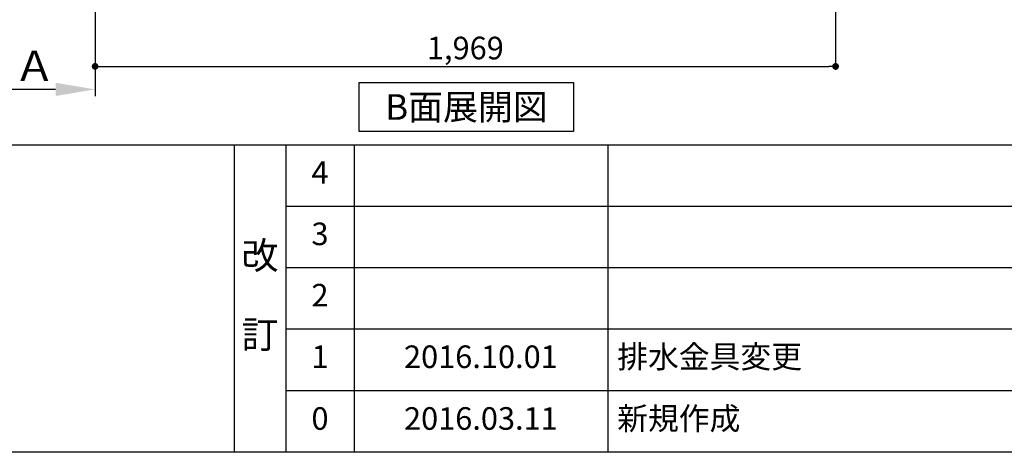
# Model space of a CAD drawing. Extents: x 163 to 26285, y 210 to 8610.
# Drawn here: x 3813 to 6431, y 210 to 1360 of the extents above; entities that cross this region are included whole.
import ezdxf

# ---------------------------------------------------------------- set-up
doc = ezdxf.new("R2010")
doc.units = 0
doc.header["$LTSCALE"] = 50
doc.header["$MEASUREMENT"] = 0
doc.linetypes.add('CENTER', pattern=[2, 1.25, -0.25, 0.25, -0.25])
doc.layers.get('0').update_dxf_attribs({"linetype": 'CONTINUOUS'})
for name, color, linetype in [('111-壁仕上', 3, 'CONTINUOUS'), ('160-文字', 254, 'CONTINUOUS'), ('166-寸法B', 11, 'CONTINUOUS'), ('190-図面外枠', 5, 'CONTINUOUS'), ('191-図面内枠', 4, 'CONTINUOUS')]:
    doc.layers.add(name, color=color, linetype=linetype)
doc.styles.add('KH001', font='txt')
doc.dimstyles.new('KH1xx030', dxfattribs={"dimscale": 30, "dimtxt": 2, "dimasz": 0.6, "dimexe": 0.3, "dimexo": 1.2, "dimgap": 0.5, "dimtad": 3, "dimdec": 1, "dimdsep": 46, "dimlunit": 6, "dimtxsty": 'KH001', "dimblk": 'DOT', "dimcen": 1, "dimdle": 1, "dimclrd": 256, "dimclre": 256, "dimclrt": 256, "dimadec": 0, "dimazin": 0, "dimtfac": 1, "dimtdec": 1, "dimtix": 1, "dimtmove": 2, "dimatfit": 3, "dimldrblk": 'CLOSEDBLANK', "dimfxl": 1, "dimtolj": 1, "dimtzin": 0, "dimlwd": -1, "dimlwe": -1, "dimarcsym": 0})

# ---------------------------------------------------------------- blocks, each defined once
blk = doc.blocks.new('_Dot')
at = {"color": 0, "linetype": 'ByBlock', "lineweight": -2}
blk.add_line((-0.5, 0), (-1, 0), dxfattribs=at)
at = {"color": 0, "linetype": 'ByBlock', "const_width": 0.5}
blk.add_lwpolyline([(-0.25, 0, 1), (0.25, 0, 1)], format="xyb", close=True, dxfattribs=at)
blk = doc.blocks.new('*D199')
at = {"layer": '166-寸法B', "transparency": 16777216}
for p, q in [((4013.5, 1999.1), (4013.5, 1226.5)), ((5982.5, 1999.1), (5982.5, 1226.5)), ((4031.5, 1235.5), (5964.5, 1235.5))]:
    blk.add_line(p, q, dxfattribs=at)
at = {"layer": '166-寸法B', "transparency": 16777216, "xscale": 18, "yscale": 18, "zscale": 18, "rotation": 180}
blk.add_blockref('_Dot', (4013.5, 1235.5), dxfattribs=at)
at = {"layer": '166-寸法B', "transparency": 16777216, "xscale": 18, "yscale": 18, "zscale": 18}
blk.add_blockref('_Dot', (5982.5, 1235.5), dxfattribs=at)
at = {"layer": '166-寸法B', "transparency": 16777216, "insert": (4998, 1284.3), "char_height": 60, "attachment_point": 5, "style": 'KH001'}
blk.add_mtext('\\A1;1,969', dxfattribs=at)
blk = doc.blocks.new('_ClosedBlank')
at = {"color": 0, "linetype": 'ByBlock', "lineweight": -2}
for p, q in [((-1, 0.167), (0, 0)), ((-1, 0.167), (-1, -0.167)), ((0, 0), (-1, -0.167))]:
    blk.add_line(p, q, dxfattribs=at)
blk = doc.blocks.new('*D253')
at = {"layer": '166-寸法B', "transparency": 16777216}
for p, q in [((4013.5, 1202.1), (4013.5, 1171.3)), ((3908.5, 1174.3), (3320.6, 1174.3))]:
    blk.add_line(p, q, dxfattribs=at)
blk.add_solid([(3908.5, 1156.8), (3908.5, 1191.8), (4013.5, 1174.3)], dxfattribs=at)
at = {"layer": '166-寸法B', "transparency": 16777216, "insert": (3619, 1236.8), "char_height": 81, "attachment_point": 5, "style": 'KH001'}
blk.add_mtext('\\A1;基準位置 Ａ', dxfattribs=at)
blk = doc.blocks.new('_None')

msp = doc.modelspace()

# ---------------------------------------------------------------- linework, layer by layer
at = {"layer": '111-壁仕上', "color": 253, "linetype": 'CENTER', "ltscale": 2}
msp.add_line((4013.5, 5033.84), (4013.5, 1156.52), dxfattribs=at)
at = {"layer": '160-文字'}
msp.add_lwpolyline([(4715.9, 1192.85), (5285.93, 1192.85), (5285.93, 1062.42), (4715.9, 1062.42)], close=True, dxfattribs=at)
at = {"layer": '190-図面外枠'}
msp.add_line((12311.4, 210.4), (162.58, 210.4), dxfattribs=at)
at = {"layer": '191-図面内枠'}
for p, q in [((162.58, 1027.33), (12311.4, 1027.33)), ((4382.85, 1027.33), (4382.85, 210.4)), ((4520.96, 1027.33), (4520.96, 210.4)), ((4701.92, 1027.33), (4701.92, 210.4)), ((5376.57, 1027.33), (5376.57, 210.4)), ((4520.96, 864.4), (9005.37, 864.4)), ((4520.96, 701.4), (9005.37, 701.4)), ((4520.96, 538.4), (9005.37, 538.4)), ((4520.96, 374.4), (9005.37, 374.4))]:
    msp.add_line(p, q, dxfattribs=at)

# ---------------------------------------------------------------- texts
at = {"layer": '160-文字', "insert": (5000.91, 1127.64), "char_height": 68, "attachment_point": 5, "style": 'KH001'}
msp.add_mtext('{\\fArial|b0|i0|c0|p32;B}面展開図', dxfattribs=at)
at = {"layer": '160-文字', "line_spacing_factor": 0.876232, "style": 'KH001'}
for s, insert, char_height, attachment_point in [('4', (4611.44, 945.83), 60, 5), ('3', (4611.44, 782.9), 60, 5), ('改\\P\\P訂', (4451.9, 618.86), 72, 5), ('2', (4611.44, 619.9), 60, 5), ('{排水金具変更}', (5401.88, 456.4), 60, 4), ('1', (4611.44, 456.4), 60, 5), ('{2016.10.01}', (5039.25, 456.4), 60, 5), ('0', (4611.44, 292.4), 60, 5), ('2016.03.11', (5039.25, 292.4), 60, 5), ('新規作成', (5401.88, 292.4), 60, 4)]:
    msp.add_mtext(s, dxfattribs=dict(at, insert=insert, char_height=char_height, attachment_point=attachment_point))

# ---------------------------------------------------------------- dimensions: what is measured, and where the dimension line sits
at = {"layer": '166-寸法B'}
dim = msp.add_linear_dim(base=(5982.5, 1235.46), p1=(4013.5, 2035.11), p2=(5982.5, 2035.11), dimstyle='KH1xx030', dxfattribs=at)
dim.commit()
dim.dimension.update_dxf_attribs({"geometry": '*D199', "text_midpoint": (4998, 1284.27)})
dim = msp.add_linear_dim(base=(3329.59, 1174.3), p1=(4013.5, 1232.1), p2=(3329.59, 1116.99), text='基準位置 Ａ', dimstyle='KH1xx030', override={"dimtxt": 2.7, "dimasz": 3.5, "dimexe": 0.1, "dimexo": 1, "dimblk2": 'None', "dimsah": 1, "dimdle": 0.3, "dimse2": 1}, dxfattribs=at)
dim.commit()
dim.dimension.update_dxf_attribs({"geometry": '*D253', "text_midpoint": (3619.05, 1236.77)})

doc.saveas('drawing.dxf')
